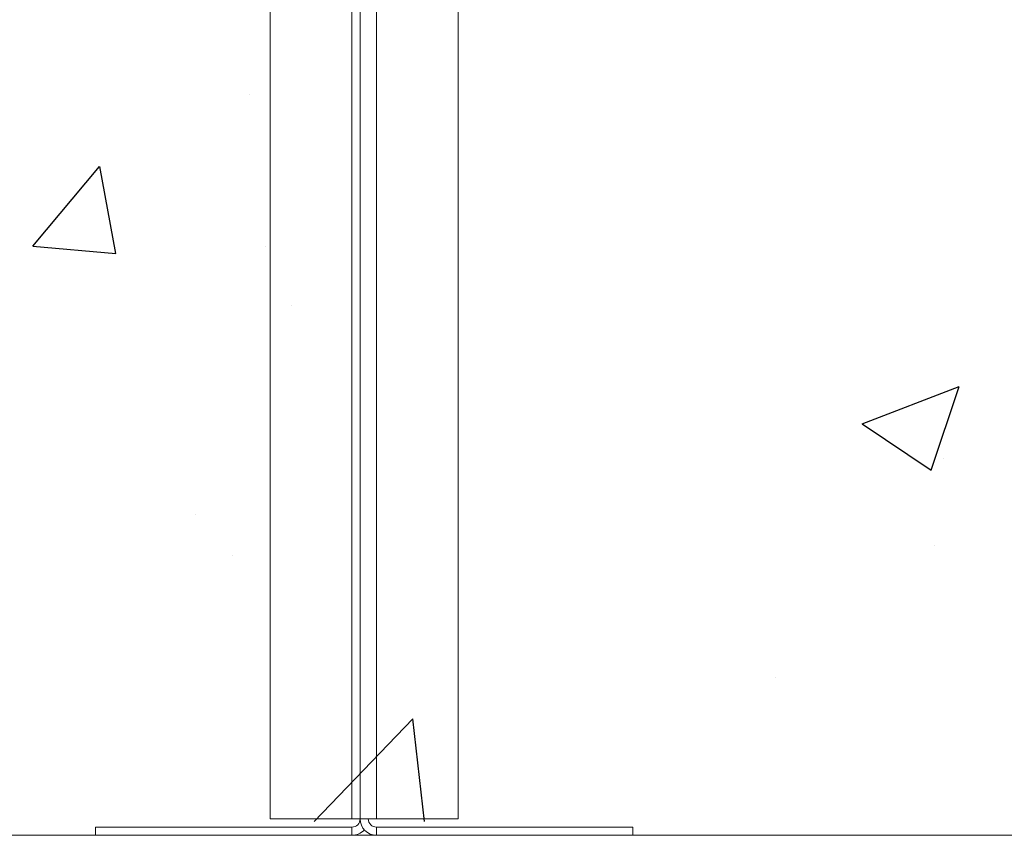
# Model space of a CAD drawing. Units: millimetres. Extents: x 0 to 4006, y 0 to 1716.
# Drawn here: x 2734 to 2915, y 805 to 954 of the extents above; entities that cross this region are included whole.
import ezdxf

# ---------------------------------------------------------------- set-up
doc = ezdxf.new("R2010")
doc.units = ezdxf.units.MM

msp = doc.modelspace()

# ---------------------------------------------------------------- hatches: boundary and pattern name
at = {"linetype": 'Continuous'}
h = msp.add_hatch(dxfattribs=at)
h.set_pattern_fill('AR-CONC', style=0)
h.set_pattern_definition([(50, (1666.62, -1061.28), (182.185, -15.939), [19.05, -209.55]), (355, (1666.62, -1061.28), (-35.243, 191.057), [15.24, -167.64]), (100.451, (1681.8, -1062.6), (146.943, 175.117), [16.19, -178.09]), (46.184, (1666.62, -1010.48), (271.079, -42.042), [28.575, -314.325]), (96.636, (1689.2, -1013.98), (237.404, 247.426), [24.285, -267.135]), (351.184, (1666.62, -1010.48), (237.405, 247.425), [22.86, -251.46]), (21, (1692.02, -1023.18), (151.615, -102.2655), [19.05, -209.55]), (326, (1692.02, -1023.18), (61.802, 184.188), [15.24, -167.64]), (71.4514, (1704.65, -1031.7), (213.416, 81.923), [16.19, -178.09]), (37.5, (1666.616, -1061.28), (3.0886, 84.555), [0, -165.608, 0, -170.18, 0, -168.275]), (7.5, (1666.62, -1061.28), (66.8197, 100.1806), [0, -97.028, 0, -161.798, 0, -64.135]), (327.5, (1609.974, -1061.28), (135.5906, -5.7287), [0, -63.5, 0, -198.12, 0, -262.89]), (317.5, (1584.57, -1061.28), (148.129, 25.4265), [0, -82.55, 0, -131.572, 0, -186.69])])
h.paths.add_polyline_path([(4005.54, 957.48), (4005.54, 807.48), (2628.69, 807.48), (2628.69, 957.48)])

# ---------------------------------------------------------------- linework, layer by layer
at = {"color": 7, "linetype": 'Continuous', "lineweight": 18}
for p, q in [((2796.56, 807.98), (2796.56, 1149.23)), ((2814.56, 807.98), (2814.56, 1049.23)), ((2780.06, 807.98), (2780.06, 974.48)), ((2795.06, 807.98), (2780.06, 807.98)), ((2796.56, 807.98), (2795.06, 807.98)), ((2799.56, 807.98), (2796.56, 807.98)), ((2799.56, 807.98), (2814.56, 807.98)), ((2748.06, 804.98), (2748.06, 806.48)), ((2795.06, 806.48), (2748.06, 806.48)), ((2846.56, 806.48), (2799.56, 806.48)), ((2846.56, 804.98), (2846.56, 806.48)), ((2628.69, 804.98), (3926.61, 804.98)), ((2795.06, 804.98), (2748.06, 804.98)), ((2846.56, 804.98), (2799.56, 804.98))]:
    msp.add_line(p, q, dxfattribs=at)
at = {"color": 8, "linetype": 'Continuous', "lineweight": 18}
for p, q in [((2799.56, 807.98), (2799.56, 1149.23)), ((2795.06, 974.48), (2795.06, 807.98)), ((2795.06, 806.48), (2795.06, 804.98)), ((2799.56, 806.48), (2799.56, 804.98))]:
    msp.add_line(p, q, dxfattribs=at)
at = {"color": 7, "linetype": 'Continuous', "lineweight": 18}
for centre, radius, start, end in [((2795.06, 807.98), 1.5, 270, 0), ((2799.56, 807.98), 3, 180, 270), ((2799.56, 807.98), 1.5, 180, 270), ((2795.06, 807.98), 3, 270, 318.5904)]:
    msp.add_arc(centre, radius, start, end, dxfattribs=at)

doc.saveas('drawing.dxf')
